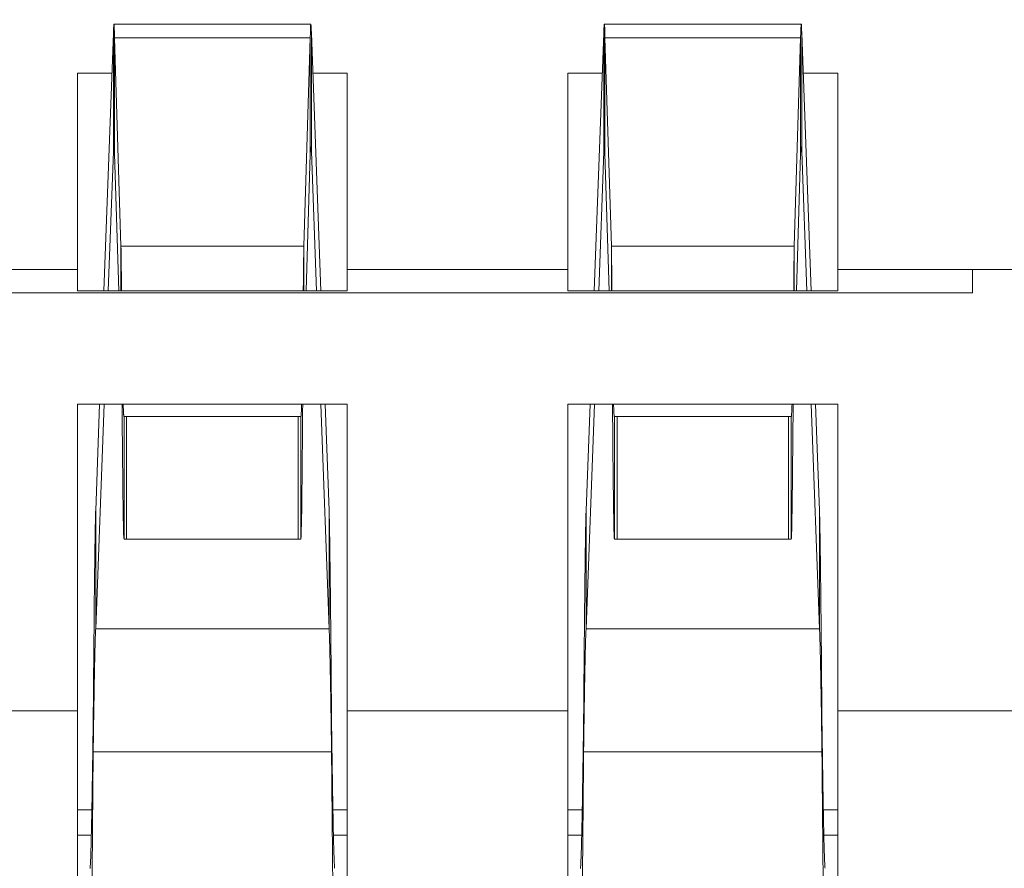
# Model space of a CAD drawing. Units: millimetres. Extents: x 0 to 483, y 0 to 148.
# Drawn here: x 163 to 165, y 4 to 6 of the extents above; entities that cross this region are included whole.
import ezdxf

# ---------------------------------------------------------------- set-up
doc = ezdxf.new("R2010")
doc.units = ezdxf.units.MM
doc.layers.add('Visible (ISO)', color=7, linetype='Continuous', lineweight=15)
doc.layers.add('Visible Narrow (ISO)', color=7, linetype='Continuous', lineweight=9)

msp = doc.modelspace()

# ---------------------------------------------------------------- linework, layer by layer
at = {"layer": 'Visible (ISO)'}
for p, q in [((162.7243, 5.7602), (163.1258, 5.7602)), ((163.7243, 5.7602), (164.1258, 5.7602)), ((162.7233, 5.7415), (162.7037, 5.2167)), ((162.7386, 5.3078), (162.7256, 5.7321)), ((163.1245, 5.7321), (163.1116, 5.3078)), ((163.1463, 5.2167), (163.1268, 5.7415)), ((163.7233, 5.7415), (163.7037, 5.2167)), ((163.7386, 5.3078), (163.7256, 5.7321)), ((164.1245, 5.7321), (164.1116, 5.3078)), ((164.1463, 5.2167), (164.1268, 5.7415)), ((162.6501, 5.2602), (162.6501, 5.6602)), ((162.7202, 5.6602), (162.6501, 5.6602)), ((163.2001, 5.6602), (163.1298, 5.6602)), ((163.2001, 5.2602), (163.2001, 5.6602)), ((163.6501, 5.2602), (163.6501, 5.6602)), ((163.7202, 5.6602), (163.6501, 5.6602)), ((164.2001, 5.6602), (164.1298, 5.6602)), ((164.2001, 5.2602), (164.2001, 5.6602)), ((162.7233, 5.5008), (162.7127, 5.2167)), ((162.7341, 5.2167), (162.7256, 5.4961)), ((163.1245, 5.4961), (163.116, 5.2167)), ((163.1374, 5.2167), (163.1268, 5.5008)), ((163.7233, 5.5008), (163.7127, 5.2167)), ((163.7341, 5.2167), (163.7256, 5.4961)), ((164.1245, 5.4961), (164.116, 5.2167)), ((164.1374, 5.2167), (164.1268, 5.5008)), ((162.6501, 5.2602), (162.2001, 5.2602)), ((162.6501, 5.2602), (162.6501, 5.2167)), ((163.2001, 5.2602), (163.2001, 5.2167)), ((163.6501, 5.2602), (163.2001, 5.2602)), ((163.6501, 5.2602), (163.6501, 5.2167)), ((164.2001, 5.2602), (164.2001, 5.2167)), ((164.4751, 5.2602), (164.2001, 5.2602)), ((164.4751, 5.2602), (164.9751, 5.2602)), ((164.4751, 5.2126), (164.4751, 5.2602)), ((164.4751, 5.2126), (143.3251, 5.2126)), ((163.2001, 5.2167), (162.6501, 5.2167)), ((164.2001, 5.2167), (163.6501, 5.2167)), ((162.6501, 4.3602), (162.6501, 4.9852)), ((163.2001, 4.9852), (162.6501, 4.9852)), ((162.6951, 4.9852), (162.687, 4.7685)), ((162.704, 4.9852), (162.687, 4.5278)), ((163.163, 4.5278), (163.146, 4.9852)), ((163.163, 4.7685), (163.155, 4.9852)), ((163.2001, 4.3602), (163.2001, 4.9852)), ((163.6501, 4.3602), (163.6501, 4.9852)), ((164.2001, 4.9852), (163.6501, 4.9852)), ((163.6951, 4.9852), (163.687, 4.7685)), ((163.704, 4.9852), (163.687, 4.5278)), ((164.163, 4.5278), (164.146, 4.9852)), ((164.163, 4.7685), (164.155, 4.9852)), ((164.2001, 4.3602), (164.2001, 4.9852)), ((162.7501, 4.9602), (162.7448, 4.9602)), ((163.1054, 4.9602), (163.1001, 4.9602)), ((163.7501, 4.9602), (163.7448, 4.9602)), ((164.1054, 4.9602), (164.1001, 4.9602)), ((162.7501, 4.7102), (162.7448, 4.7102)), ((163.1054, 4.7102), (163.1001, 4.7102)), ((163.7501, 4.7102), (163.7448, 4.7102)), ((164.1054, 4.7102), (164.1001, 4.7102)), ((162.6501, 4.3602), (162.2001, 4.3602)), ((162.6501, 3.7852), (162.6501, 4.3602)), ((163.6501, 4.3602), (163.2001, 4.3602)), ((163.2001, 3.7852), (163.2001, 4.3602)), ((163.6501, 3.7852), (163.6501, 4.3602)), ((165.8751, 4.3602), (164.2001, 4.3602)), ((164.2001, 3.7852), (164.2001, 4.3602)), ((162.6792, 4.1588), (162.6501, 4.1588)), ((163.2001, 4.1588), (163.1708, 4.1588)), ((163.6792, 4.1588), (163.6501, 4.1588)), ((164.2001, 4.1588), (164.1708, 4.1588)), ((162.6781, 4.1067), (162.6501, 4.1067)), ((163.2001, 4.1067), (163.1718, 4.1067)), ((163.6781, 4.1067), (163.6501, 4.1067)), ((164.2001, 4.1067), (164.1718, 4.1067))]:
    msp.add_line(p, q, dxfattribs=at)
for centre, major_axis, ratio, start_param, end_param in [((162.7244, 5.2601), (-0.0001, 0.5), 0.00769, 5.94666, 6.557507), ((163.1257, 5.2601), (0.0001, 0.5), 0.007675, 6.008863, 6.619711), ((163.7244, 5.2601), (-0.0001, 0.5), 0.00769, 5.94666, 6.557507), ((164.1257, 5.2601), (0.0001, 0.5), 0.007675, 6.008863, 6.619711), ((162.9251, 4.9602), (0.175, 0), 0.00001, 3.14845, 6.269864), ((163.9251, 4.9602), (0.175, 0), 0.00001, 3.14845, 6.269864), ((162.9251, 4.7102), (0.175, 0), 0.00001, 3.14845, 6.269864), ((163.9251, 4.7102), (0.175, 0), 0.00001, 3.14845, 6.269864)]:
    msp.add_ellipse(centre, major_axis=major_axis, ratio=ratio, start_param=start_param, end_param=end_param, dxfattribs=at)
for points, knots in [([(162.7233, 5.5008), (162.7236, 5.5077), (162.724, 5.5108), (162.7248, 5.5092), (162.7252, 5.5046), (162.7256, 5.4961)], [-0.01530301, -0.01530301, -0.01530301, -0.01530301, -0.0076515, -0.0076515, 0, 0, 0, 0]), ([(163.1245, 5.4961), (163.1249, 5.5046), (163.1253, 5.5092), (163.126, 5.5108), (163.1264, 5.5077), (163.1268, 5.5008)], [-0.015303, -0.015303, -0.015303, -0.015303, -0.0076515, -0.0076515, 0, 0, 0, 0]), ([(163.7233, 5.5008), (163.7236, 5.5077), (163.724, 5.5108), (163.7248, 5.5092), (163.7252, 5.5046), (163.7256, 5.4961)], [-0.01530301, -0.01530301, -0.01530301, -0.01530301, -0.0076515, -0.0076515, 0, 0, 0, 0]), ([(164.1245, 5.4961), (164.1249, 5.5046), (164.1253, 5.5092), (164.126, 5.5108), (164.1264, 5.5077), (164.1268, 5.5008)], [-0.015303, -0.015303, -0.015303, -0.015303, -0.0076515, -0.0076515, 0, 0, 0, 0]), ([(162.7386, 5.3078), (162.7386, 5.3062), (162.7386, 5.3044), (162.7387, 5.3025), (162.7387, 5.3007), (162.7387, 5.2987), (162.7388, 5.2967), (162.7388, 5.2946), (162.7388, 5.2925), (162.7389, 5.2903), (162.7389, 5.288), (162.7389, 5.2857), (162.739, 5.2833), (162.739, 5.2809), (162.739, 5.2785), (162.7391, 5.2759), (162.7391, 5.2733), (162.7392, 5.2707), (162.7392, 5.2679), (162.7392, 5.2652), (162.7393, 5.2624), (162.7393, 5.2595), (162.7393, 5.2566), (162.7394, 5.2536), (162.7394, 5.2506), (162.7394, 5.2475), (162.7395, 5.2444), (162.7395, 5.2412), (162.7395, 5.238), (162.7396, 5.2347), (162.7396, 5.2313), (162.7396, 5.228), (162.7397, 5.2245), (162.7397, 5.221), (162.7397, 5.2196), (162.7397, 5.2181), (162.7398, 5.2167)], [0, 0, 0, 0, 0.0454545, 0.0454545, 0.0454545, 0.0909091, 0.0909091, 0.0909091, 0.1363636, 0.1363636, 0.1363636, 0.1818182, 0.1818182, 0.1818182, 0.2272727, 0.2272727, 0.2272727, 0.2727273, 0.2727273, 0.2727273, 0.3181818, 0.3181818, 0.3181818, 0.3636364, 0.3636364, 0.3636364, 0.4090909, 0.4090909, 0.4090909, 0.4545455, 0.4545455, 0.4545455, 0.5, 0.5, 0.5, 0.5185573, 0.5185573, 0.5185573, 0.5185573]), ([(163.1103, 5.2167), (163.1104, 5.2181), (163.1104, 5.2196), (163.1104, 5.221), (163.1104, 5.2245), (163.1105, 5.228), (163.1105, 5.2313), (163.1105, 5.2347), (163.1106, 5.238), (163.1106, 5.2412), (163.1106, 5.2444), (163.1107, 5.2475), (163.1107, 5.2506), (163.1107, 5.2536), (163.1108, 5.2566), (163.1108, 5.2595), (163.1108, 5.2624), (163.1109, 5.2652), (163.1109, 5.2679), (163.111, 5.2707), (163.111, 5.2733), (163.111, 5.2759), (163.1111, 5.2785), (163.1111, 5.2809), (163.1111, 5.2833), (163.1112, 5.2857), (163.1112, 5.288), (163.1112, 5.2903), (163.1113, 5.2925), (163.1113, 5.2946), (163.1113, 5.2967), (163.1114, 5.2987), (163.1114, 5.3007), (163.1114, 5.3025), (163.1115, 5.3044), (163.1115, 5.3062), (163.1116, 5.3078)], [0.4814427, 0.4814427, 0.4814427, 0.4814427, 0.5, 0.5, 0.5, 0.5454545, 0.5454545, 0.5454545, 0.5909091, 0.5909091, 0.5909091, 0.6363636, 0.6363636, 0.6363636, 0.6818182, 0.6818182, 0.6818182, 0.7272727, 0.7272727, 0.7272727, 0.7727273, 0.7727273, 0.7727273, 0.8181818, 0.8181818, 0.8181818, 0.8636364, 0.8636364, 0.8636364, 0.9090909, 0.9090909, 0.9090909, 0.9545455, 0.9545455, 0.9545455, 1, 1, 1, 1]), ([(163.7386, 5.3078), (163.7386, 5.3062), (163.7386, 5.3044), (163.7387, 5.3025), (163.7387, 5.3007), (163.7387, 5.2987), (163.7388, 5.2967), (163.7388, 5.2946), (163.7388, 5.2925), (163.7389, 5.2903), (163.7389, 5.288), (163.7389, 5.2857), (163.739, 5.2833), (163.739, 5.2809), (163.739, 5.2785), (163.7391, 5.2759), (163.7391, 5.2733), (163.7392, 5.2707), (163.7392, 5.2679), (163.7392, 5.2652), (163.7393, 5.2624), (163.7393, 5.2595), (163.7393, 5.2566), (163.7394, 5.2536), (163.7394, 5.2506), (163.7394, 5.2475), (163.7395, 5.2444), (163.7395, 5.2412), (163.7395, 5.238), (163.7396, 5.2347), (163.7396, 5.2313), (163.7396, 5.228), (163.7397, 5.2245), (163.7397, 5.221), (163.7397, 5.2196), (163.7397, 5.2181), (163.7398, 5.2167)], [0, 0, 0, 0, 0.0454545, 0.0454545, 0.0454545, 0.0909091, 0.0909091, 0.0909091, 0.1363636, 0.1363636, 0.1363636, 0.1818182, 0.1818182, 0.1818182, 0.2272727, 0.2272727, 0.2272727, 0.2727273, 0.2727273, 0.2727273, 0.3181818, 0.3181818, 0.3181818, 0.3636364, 0.3636364, 0.3636364, 0.4090909, 0.4090909, 0.4090909, 0.4545455, 0.4545455, 0.4545455, 0.5, 0.5, 0.5, 0.5185573, 0.5185573, 0.5185573, 0.5185573]), ([(164.1103, 5.2167), (164.1104, 5.2181), (164.1104, 5.2196), (164.1104, 5.221), (164.1104, 5.2245), (164.1105, 5.228), (164.1105, 5.2313), (164.1105, 5.2347), (164.1106, 5.238), (164.1106, 5.2412), (164.1106, 5.2444), (164.1107, 5.2475), (164.1107, 5.2506), (164.1107, 5.2536), (164.1108, 5.2566), (164.1108, 5.2595), (164.1108, 5.2624), (164.1109, 5.2652), (164.1109, 5.2679), (164.111, 5.2707), (164.111, 5.2733), (164.111, 5.2759), (164.1111, 5.2785), (164.1111, 5.2809), (164.1111, 5.2833), (164.1112, 5.2857), (164.1112, 5.288), (164.1112, 5.2903), (164.1113, 5.2925), (164.1113, 5.2946), (164.1113, 5.2967), (164.1114, 5.2987), (164.1114, 5.3007), (164.1114, 5.3025), (164.1115, 5.3044), (164.1115, 5.3062), (164.1116, 5.3078)], [0.4814427, 0.4814427, 0.4814427, 0.4814427, 0.5, 0.5, 0.5, 0.5454545, 0.5454545, 0.5454545, 0.5909091, 0.5909091, 0.5909091, 0.6363636, 0.6363636, 0.6363636, 0.6818182, 0.6818182, 0.6818182, 0.7272727, 0.7272727, 0.7272727, 0.7727273, 0.7727273, 0.7727273, 0.8181818, 0.8181818, 0.8181818, 0.8636364, 0.8636364, 0.8636364, 0.9090909, 0.9090909, 0.9090909, 0.9545455, 0.9545455, 0.9545455, 1, 1, 1, 1]), ([(162.7409, 4.9852), (162.7415, 4.9046), (162.7422, 4.8345), (162.7435, 4.7369), (162.7441, 4.7102), (162.7448, 4.7102)], [0.005287, 0.005287, 0.005287, 0.005287, 0.5, 0.5, 1, 1, 1, 1]), ([(162.7431, 4.9852), (162.7431, 4.9844), (162.7431, 4.9836), (162.7432, 4.9829), (162.7432, 4.9812), (162.7433, 4.9797), (162.7433, 4.9782), (162.7434, 4.9767), (162.7435, 4.9753), (162.7435, 4.974), (162.7436, 4.9727), (162.7436, 4.9715), (162.7437, 4.9703), (162.7438, 4.9692), (162.7438, 4.9682), (162.7439, 4.9673), (162.7439, 4.9663), (162.744, 4.9655), (162.744, 4.9647), (162.7441, 4.964), (162.7442, 4.9633), (162.7442, 4.9627), (162.7443, 4.9622), (162.7443, 4.9617), (162.7444, 4.9613), (162.7445, 4.9609), (162.7445, 4.9606), (162.7446, 4.9604), (162.7446, 4.9603), (162.7447, 4.9602), (162.7448, 4.9602)], [0.5705906, 0.5705906, 0.5705906, 0.5705906, 0.5909091, 0.5909091, 0.5909091, 0.6363636, 0.6363636, 0.6363636, 0.6818182, 0.6818182, 0.6818182, 0.7272727, 0.7272727, 0.7272727, 0.7727273, 0.7727273, 0.7727273, 0.8181818, 0.8181818, 0.8181818, 0.8636364, 0.8636364, 0.8636364, 0.9090909, 0.9090909, 0.9090909, 0.9545455, 0.9545455, 0.9545455, 1, 1, 1, 1]), ([(163.1054, 4.9602), (163.1054, 4.9602), (163.1055, 4.9603), (163.1055, 4.9604), (163.1056, 4.9606), (163.1057, 4.9609), (163.1057, 4.9613), (163.1058, 4.9617), (163.1058, 4.9622), (163.1059, 4.9627), (163.1059, 4.9633), (163.106, 4.964), (163.1061, 4.9647), (163.1061, 4.9655), (163.1062, 4.9663), (163.1062, 4.9673), (163.1063, 4.9682), (163.1064, 4.9692), (163.1064, 4.9703), (163.1065, 4.9715), (163.1065, 4.9727), (163.1066, 4.974), (163.1067, 4.9753), (163.1067, 4.9767), (163.1068, 4.9782), (163.1068, 4.9797), (163.1069, 4.9812), (163.1069, 4.9829), (163.107, 4.9836), (163.107, 4.9844), (163.107, 4.9852)], [0, 0, 0, 0, 0.0454545, 0.0454545, 0.0454545, 0.0909091, 0.0909091, 0.0909091, 0.1363636, 0.1363636, 0.1363636, 0.1818182, 0.1818182, 0.1818182, 0.2272727, 0.2272727, 0.2272727, 0.2727273, 0.2727273, 0.2727273, 0.3181818, 0.3181818, 0.3181818, 0.3636364, 0.3636364, 0.3636364, 0.4090909, 0.4090909, 0.4090909, 0.4294094, 0.4294094, 0.4294094, 0.4294094]), ([(163.1054, 4.7102), (163.106, 4.7102), (163.1067, 4.7369), (163.1079, 4.8345), (163.1086, 4.9046), (163.1092, 4.9852)], [0, 0, 0, 0, 0.5, 0.5, 0.994713, 0.994713, 0.994713, 0.994713]), ([(163.7409, 4.9852), (163.7415, 4.9046), (163.7422, 4.8345), (163.7435, 4.7369), (163.7441, 4.7102), (163.7448, 4.7102)], [0.005287, 0.005287, 0.005287, 0.005287, 0.5, 0.5, 1, 1, 1, 1]), ([(163.7431, 4.9852), (163.7431, 4.9844), (163.7431, 4.9836), (163.7432, 4.9829), (163.7432, 4.9812), (163.7433, 4.9797), (163.7433, 4.9782), (163.7434, 4.9767), (163.7435, 4.9753), (163.7435, 4.974), (163.7436, 4.9727), (163.7436, 4.9715), (163.7437, 4.9703), (163.7438, 4.9692), (163.7438, 4.9682), (163.7439, 4.9673), (163.7439, 4.9663), (163.744, 4.9655), (163.744, 4.9647), (163.7441, 4.964), (163.7442, 4.9633), (163.7442, 4.9627), (163.7443, 4.9622), (163.7443, 4.9617), (163.7444, 4.9613), (163.7445, 4.9609), (163.7445, 4.9606), (163.7446, 4.9604), (163.7446, 4.9603), (163.7447, 4.9602), (163.7448, 4.9602)], [0.5705906, 0.5705906, 0.5705906, 0.5705906, 0.5909091, 0.5909091, 0.5909091, 0.6363636, 0.6363636, 0.6363636, 0.6818182, 0.6818182, 0.6818182, 0.7272727, 0.7272727, 0.7272727, 0.7727273, 0.7727273, 0.7727273, 0.8181818, 0.8181818, 0.8181818, 0.8636364, 0.8636364, 0.8636364, 0.9090909, 0.9090909, 0.9090909, 0.9545455, 0.9545455, 0.9545455, 1, 1, 1, 1]), ([(164.1054, 4.9602), (164.1054, 4.9602), (164.1055, 4.9603), (164.1055, 4.9604), (164.1056, 4.9606), (164.1057, 4.9609), (164.1057, 4.9613), (164.1058, 4.9617), (164.1058, 4.9622), (164.1059, 4.9627), (164.1059, 4.9633), (164.106, 4.964), (164.1061, 4.9647), (164.1061, 4.9655), (164.1062, 4.9663), (164.1062, 4.9673), (164.1063, 4.9682), (164.1064, 4.9692), (164.1064, 4.9703), (164.1065, 4.9715), (164.1065, 4.9727), (164.1066, 4.974), (164.1067, 4.9753), (164.1067, 4.9767), (164.1068, 4.9782), (164.1068, 4.9797), (164.1069, 4.9812), (164.1069, 4.9829), (164.107, 4.9836), (164.107, 4.9844), (164.107, 4.9852)], [0, 0, 0, 0, 0.0454545, 0.0454545, 0.0454545, 0.0909091, 0.0909091, 0.0909091, 0.1363636, 0.1363636, 0.1363636, 0.1818182, 0.1818182, 0.1818182, 0.2272727, 0.2272727, 0.2272727, 0.2727273, 0.2727273, 0.2727273, 0.3181818, 0.3181818, 0.3181818, 0.3636364, 0.3636364, 0.3636364, 0.4090909, 0.4090909, 0.4090909, 0.4294094, 0.4294094, 0.4294094, 0.4294094]), ([(164.1054, 4.7102), (164.106, 4.7102), (164.1067, 4.7369), (164.1079, 4.8345), (164.1086, 4.9046), (164.1092, 4.9852)], [0, 0, 0, 0, 0.5, 0.5, 0.994713, 0.994713, 0.994713, 0.994713]), ([(162.6819, 4.3375), (162.682, 4.3467), (162.6821, 4.3559), (162.6822, 4.365), (162.6823, 4.3742), (162.6823, 4.3832), (162.6824, 4.3922), (162.6825, 4.4012), (162.6826, 4.4101), (162.6826, 4.419), (162.6827, 4.4278), (162.6828, 4.4365), (162.6829, 4.4452), (162.6829, 4.4538), (162.683, 4.4624), (162.6831, 4.4708), (162.6832, 4.4792), (162.6832, 4.4876), (162.6833, 4.4958), (162.6834, 4.504), (162.6835, 4.5121), (162.6836, 4.5201), (162.6836, 4.5281), (162.6837, 4.5359), (162.6838, 4.5437), (162.6839, 4.5514), (162.6839, 4.559), (162.684, 4.5664), (162.6841, 4.5738), (162.6842, 4.5811), (162.6842, 4.5883), (162.6844, 4.6026), (162.6845, 4.6163), (162.6847, 4.6293), (162.6848, 4.6358), (162.6848, 4.6422), (162.6849, 4.6483), (162.685, 4.6545), (162.6851, 4.6605), (162.6852, 4.6663), (162.6852, 4.6722), (162.6853, 4.6778), (162.6854, 4.6833), (162.6855, 4.6887), (162.6855, 4.694), (162.6856, 4.6991), (162.6857, 4.7041), (162.6858, 4.709), (162.6858, 4.7137), (162.6859, 4.7184), (162.686, 4.7229), (162.6861, 4.7271), (162.6861, 4.7314), (162.6862, 4.7355), (162.6863, 4.7394), (162.6864, 4.7432), (162.6864, 4.7469), (162.6865, 4.7504), (162.6866, 4.7538), (162.6867, 4.757), (162.6868, 4.7601), (162.6868, 4.7631), (162.6869, 4.7659), (162.687, 4.7685)], [0, 0, 0, 0, 0.045455, 0.045455, 0.045455, 0.090909, 0.090909, 0.090909, 0.136364, 0.136364, 0.136364, 0.181818, 0.181818, 0.181818, 0.227273, 0.227273, 0.227273, 0.272727, 0.272727, 0.272727, 0.318182, 0.318182, 0.318182, 0.363636, 0.363636, 0.363636, 0.409091, 0.409091, 0.409091, 0.454545, 0.454545, 0.454545, 0.545455, 0.545455, 0.545455, 0.590909, 0.590909, 0.590909, 0.636364, 0.636364, 0.636364, 0.681818, 0.681818, 0.681818, 0.727273, 0.727273, 0.727273, 0.772727, 0.772727, 0.772727, 0.818182, 0.818182, 0.818182, 0.863636, 0.863636, 0.863636, 0.909091, 0.909091, 0.909091, 0.954545, 0.954545, 0.954545, 1, 1, 1, 1]), ([(163.163, 4.7685), (163.1631, 4.7659), (163.1632, 4.7631), (163.1632, 4.7601), (163.1633, 4.757), (163.1634, 4.7538), (163.1635, 4.7504), (163.1636, 4.7469), (163.1636, 4.7432), (163.1637, 4.7394), (163.1638, 4.7355), (163.1639, 4.7314), (163.1639, 4.7271), (163.164, 4.7229), (163.1641, 4.7184), (163.1642, 4.7137), (163.1642, 4.709), (163.1643, 4.7041), (163.1644, 4.6991), (163.1645, 4.694), (163.1645, 4.6887), (163.1646, 4.6833), (163.1647, 4.6778), (163.1648, 4.6722), (163.1648, 4.6663), (163.1649, 4.6605), (163.165, 4.6545), (163.1651, 4.6483), (163.1652, 4.6422), (163.1652, 4.6358), (163.1653, 4.6293), (163.1655, 4.6163), (163.1656, 4.6026), (163.1658, 4.5883), (163.1658, 4.5811), (163.1659, 4.5738), (163.166, 4.5664), (163.1661, 4.559), (163.1661, 4.5514), (163.1662, 4.5437), (163.1663, 4.5359), (163.1664, 4.5281), (163.1664, 4.5201), (163.1665, 4.5121), (163.1666, 4.504), (163.1667, 4.4958), (163.1668, 4.4876), (163.1668, 4.4792), (163.1669, 4.4708), (163.167, 4.4624), (163.1671, 4.4538), (163.1671, 4.4452), (163.1672, 4.4365), (163.1673, 4.4278), (163.1674, 4.419), (163.1674, 4.4101), (163.1675, 4.4012), (163.1676, 4.3922), (163.1677, 4.3832), (163.1677, 4.3742), (163.1678, 4.365), (163.1679, 4.3559), (163.168, 4.3467), (163.168, 4.3375)], [0, 0, 0, 0, 0.045455, 0.045455, 0.045455, 0.090909, 0.090909, 0.090909, 0.136364, 0.136364, 0.136364, 0.181818, 0.181818, 0.181818, 0.227273, 0.227273, 0.227273, 0.272727, 0.272727, 0.272727, 0.318182, 0.318182, 0.318182, 0.363636, 0.363636, 0.363636, 0.409091, 0.409091, 0.409091, 0.454545, 0.454545, 0.454545, 0.545455, 0.545455, 0.545455, 0.590909, 0.590909, 0.590909, 0.636364, 0.636364, 0.636364, 0.681818, 0.681818, 0.681818, 0.727273, 0.727273, 0.727273, 0.772727, 0.772727, 0.772727, 0.818182, 0.818182, 0.818182, 0.863636, 0.863636, 0.863636, 0.909091, 0.909091, 0.909091, 0.954545, 0.954545, 0.954545, 1, 1, 1, 1]), ([(163.6819, 4.3375), (163.682, 4.3467), (163.6821, 4.3559), (163.6822, 4.365), (163.6823, 4.3742), (163.6823, 4.3832), (163.6824, 4.3922), (163.6825, 4.4012), (163.6826, 4.4101), (163.6826, 4.419), (163.6827, 4.4278), (163.6828, 4.4365), (163.6829, 4.4452), (163.6829, 4.4538), (163.683, 4.4624), (163.6831, 4.4708), (163.6832, 4.4792), (163.6832, 4.4876), (163.6833, 4.4958), (163.6834, 4.504), (163.6835, 4.5121), (163.6836, 4.5201), (163.6836, 4.5281), (163.6837, 4.5359), (163.6838, 4.5437), (163.6839, 4.5514), (163.6839, 4.559), (163.684, 4.5664), (163.6841, 4.5738), (163.6842, 4.5811), (163.6842, 4.5883), (163.6844, 4.6026), (163.6845, 4.6163), (163.6847, 4.6293), (163.6848, 4.6358), (163.6848, 4.6422), (163.6849, 4.6483), (163.685, 4.6545), (163.6851, 4.6605), (163.6852, 4.6663), (163.6852, 4.6722), (163.6853, 4.6778), (163.6854, 4.6833), (163.6855, 4.6887), (163.6855, 4.694), (163.6856, 4.6991), (163.6857, 4.7041), (163.6858, 4.709), (163.6858, 4.7137), (163.6859, 4.7184), (163.686, 4.7229), (163.6861, 4.7271), (163.6861, 4.7314), (163.6862, 4.7355), (163.6863, 4.7394), (163.6864, 4.7432), (163.6864, 4.7469), (163.6865, 4.7504), (163.6866, 4.7538), (163.6867, 4.757), (163.6868, 4.7601), (163.6868, 4.7631), (163.6869, 4.7659), (163.687, 4.7685)], [0, 0, 0, 0, 0.045455, 0.045455, 0.045455, 0.090909, 0.090909, 0.090909, 0.136364, 0.136364, 0.136364, 0.181818, 0.181818, 0.181818, 0.227273, 0.227273, 0.227273, 0.272727, 0.272727, 0.272727, 0.318182, 0.318182, 0.318182, 0.363636, 0.363636, 0.363636, 0.409091, 0.409091, 0.409091, 0.454545, 0.454545, 0.454545, 0.545455, 0.545455, 0.545455, 0.590909, 0.590909, 0.590909, 0.636364, 0.636364, 0.636364, 0.681818, 0.681818, 0.681818, 0.727273, 0.727273, 0.727273, 0.772727, 0.772727, 0.772727, 0.818182, 0.818182, 0.818182, 0.863636, 0.863636, 0.863636, 0.909091, 0.909091, 0.909091, 0.954545, 0.954545, 0.954545, 1, 1, 1, 1]), ([(164.163, 4.7685), (164.1631, 4.7659), (164.1632, 4.7631), (164.1632, 4.7601), (164.1633, 4.757), (164.1634, 4.7538), (164.1635, 4.7504), (164.1636, 4.7469), (164.1636, 4.7432), (164.1637, 4.7394), (164.1638, 4.7355), (164.1639, 4.7314), (164.1639, 4.7271), (164.164, 4.7229), (164.1641, 4.7184), (164.1642, 4.7137), (164.1642, 4.709), (164.1643, 4.7041), (164.1644, 4.6991), (164.1645, 4.694), (164.1645, 4.6887), (164.1646, 4.6833), (164.1647, 4.6778), (164.1648, 4.6722), (164.1648, 4.6663), (164.1649, 4.6605), (164.165, 4.6545), (164.1651, 4.6483), (164.1652, 4.6422), (164.1652, 4.6358), (164.1653, 4.6293), (164.1655, 4.6163), (164.1656, 4.6026), (164.1658, 4.5883), (164.1658, 4.5811), (164.1659, 4.5738), (164.166, 4.5664), (164.1661, 4.559), (164.1661, 4.5514), (164.1662, 4.5437), (164.1663, 4.5359), (164.1664, 4.5281), (164.1664, 4.5201), (164.1665, 4.5121), (164.1666, 4.504), (164.1667, 4.4958), (164.1668, 4.4876), (164.1668, 4.4792), (164.1669, 4.4708), (164.167, 4.4624), (164.1671, 4.4538), (164.1671, 4.4452), (164.1672, 4.4365), (164.1673, 4.4278), (164.1674, 4.419), (164.1674, 4.4101), (164.1675, 4.4012), (164.1676, 4.3922), (164.1677, 4.3832), (164.1677, 4.3742), (164.1678, 4.365), (164.1679, 4.3559), (164.168, 4.3467), (164.168, 4.3375)], [0, 0, 0, 0, 0.045455, 0.045455, 0.045455, 0.090909, 0.090909, 0.090909, 0.136364, 0.136364, 0.136364, 0.181818, 0.181818, 0.181818, 0.227273, 0.227273, 0.227273, 0.272727, 0.272727, 0.272727, 0.318182, 0.318182, 0.318182, 0.363636, 0.363636, 0.363636, 0.409091, 0.409091, 0.409091, 0.454545, 0.454545, 0.454545, 0.545455, 0.545455, 0.545455, 0.590909, 0.590909, 0.590909, 0.636364, 0.636364, 0.636364, 0.681818, 0.681818, 0.681818, 0.727273, 0.727273, 0.727273, 0.772727, 0.772727, 0.772727, 0.818182, 0.818182, 0.818182, 0.863636, 0.863636, 0.863636, 0.909091, 0.909091, 0.909091, 0.954545, 0.954545, 0.954545, 1, 1, 1, 1]), ([(162.6819, 4.2764), (162.682, 4.2818), (162.6821, 4.2872), (162.6822, 4.2925), (162.6823, 4.2978), (162.6823, 4.3031), (162.6824, 4.3084), (162.6825, 4.3136), (162.6826, 4.3188), (162.6826, 4.3239), (162.6827, 4.3291), (162.6828, 4.3342), (162.6829, 4.3392), (162.6829, 4.3443), (162.683, 4.3493), (162.6831, 4.3542), (162.6832, 4.3591), (162.6832, 4.364), (162.6833, 4.3688), (162.6834, 4.3736), (162.6835, 4.3783), (162.6836, 4.3829), (162.6836, 4.3876), (162.6837, 4.3922), (162.6838, 4.3967), (162.6839, 4.4012), (162.6839, 4.4056), (162.684, 4.4099), (162.6841, 4.4143), (162.6842, 4.4185), (162.6842, 4.4227), (162.6843, 4.4269), (162.6844, 4.431), (162.6845, 4.435), (162.6845, 4.4389), (162.6846, 4.4428), (162.6847, 4.4466), (162.6848, 4.4504), (162.6848, 4.4541), (162.6849, 4.4577), (162.685, 4.4613), (162.6851, 4.4648), (162.6852, 4.4682), (162.6852, 4.4716), (162.6853, 4.4749), (162.6854, 4.4781), (162.6855, 4.4813), (162.6855, 4.4844), (162.6856, 4.4873), (162.6857, 4.4903), (162.6858, 4.4931), (162.6858, 4.4959), (162.6859, 4.4986), (162.686, 4.5012), (162.6861, 4.5037), (162.6861, 4.5062), (162.6862, 4.5086), (162.6863, 4.5108), (162.6864, 4.5131), (162.6864, 4.5152), (162.6865, 4.5172), (162.6866, 4.5193), (162.6867, 4.5211), (162.6868, 4.5229), (162.6868, 4.5247), (162.6869, 4.5263), (162.687, 4.5278)], [0, 0, 0, 0, 0.045455, 0.045455, 0.045455, 0.090909, 0.090909, 0.090909, 0.136364, 0.136364, 0.136364, 0.181818, 0.181818, 0.181818, 0.227273, 0.227273, 0.227273, 0.272727, 0.272727, 0.272727, 0.318182, 0.318182, 0.318182, 0.363636, 0.363636, 0.363636, 0.409091, 0.409091, 0.409091, 0.454545, 0.454545, 0.454545, 0.5, 0.5, 0.5, 0.545455, 0.545455, 0.545455, 0.590909, 0.590909, 0.590909, 0.636364, 0.636364, 0.636364, 0.681818, 0.681818, 0.681818, 0.727273, 0.727273, 0.727273, 0.772727, 0.772727, 0.772727, 0.818182, 0.818182, 0.818182, 0.863636, 0.863636, 0.863636, 0.909091, 0.909091, 0.909091, 0.954545, 0.954545, 0.954545, 1, 1, 1, 1]), ([(163.163, 4.5278), (163.1631, 4.5263), (163.1632, 4.5247), (163.1632, 4.5229), (163.1633, 4.5211), (163.1634, 4.5193), (163.1635, 4.5172), (163.1636, 4.5152), (163.1636, 4.5131), (163.1637, 4.5108), (163.1638, 4.5086), (163.1639, 4.5062), (163.1639, 4.5037), (163.164, 4.5012), (163.1641, 4.4986), (163.1642, 4.4959), (163.1642, 4.4931), (163.1643, 4.4903), (163.1644, 4.4873), (163.1645, 4.4844), (163.1645, 4.4813), (163.1646, 4.4781), (163.1647, 4.4749), (163.1648, 4.4716), (163.1648, 4.4682), (163.1649, 4.4648), (163.165, 4.4613), (163.1651, 4.4577), (163.1652, 4.4541), (163.1652, 4.4504), (163.1653, 4.4466), (163.1654, 4.4428), (163.1655, 4.4389), (163.1655, 4.435), (163.1656, 4.431), (163.1657, 4.4269), (163.1658, 4.4227), (163.1658, 4.4185), (163.1659, 4.4143), (163.166, 4.4099), (163.1661, 4.4056), (163.1661, 4.4012), (163.1662, 4.3967), (163.1663, 4.3922), (163.1664, 4.3876), (163.1664, 4.3829), (163.1665, 4.3783), (163.1666, 4.3736), (163.1667, 4.3688), (163.1668, 4.364), (163.1668, 4.3591), (163.1669, 4.3542), (163.167, 4.3493), (163.1671, 4.3443), (163.1671, 4.3392), (163.1672, 4.3342), (163.1673, 4.3291), (163.1674, 4.3239), (163.1674, 4.3188), (163.1675, 4.3136), (163.1676, 4.3084), (163.1677, 4.3031), (163.1677, 4.2978), (163.1678, 4.2925), (163.1679, 4.2872), (163.168, 4.2818), (163.168, 4.2764)], [0, 0, 0, 0, 0.045455, 0.045455, 0.045455, 0.090909, 0.090909, 0.090909, 0.136364, 0.136364, 0.136364, 0.181818, 0.181818, 0.181818, 0.227273, 0.227273, 0.227273, 0.272727, 0.272727, 0.272727, 0.318182, 0.318182, 0.318182, 0.363636, 0.363636, 0.363636, 0.409091, 0.409091, 0.409091, 0.454545, 0.454545, 0.454545, 0.5, 0.5, 0.5, 0.545455, 0.545455, 0.545455, 0.590909, 0.590909, 0.590909, 0.636364, 0.636364, 0.636364, 0.681818, 0.681818, 0.681818, 0.727273, 0.727273, 0.727273, 0.772727, 0.772727, 0.772727, 0.818182, 0.818182, 0.818182, 0.863636, 0.863636, 0.863636, 0.909091, 0.909091, 0.909091, 0.954545, 0.954545, 0.954545, 1, 1, 1, 1]), ([(163.6819, 4.2764), (163.682, 4.2818), (163.6821, 4.2872), (163.6822, 4.2925), (163.6823, 4.2978), (163.6823, 4.3031), (163.6824, 4.3084), (163.6825, 4.3136), (163.6826, 4.3188), (163.6826, 4.3239), (163.6827, 4.3291), (163.6828, 4.3342), (163.6829, 4.3392), (163.6829, 4.3443), (163.683, 4.3493), (163.6831, 4.3542), (163.6832, 4.3591), (163.6832, 4.364), (163.6833, 4.3688), (163.6834, 4.3736), (163.6835, 4.3783), (163.6836, 4.3829), (163.6836, 4.3876), (163.6837, 4.3922), (163.6838, 4.3967), (163.6839, 4.4012), (163.6839, 4.4056), (163.684, 4.4099), (163.6841, 4.4143), (163.6842, 4.4185), (163.6842, 4.4227), (163.6843, 4.4269), (163.6844, 4.431), (163.6845, 4.435), (163.6845, 4.4389), (163.6846, 4.4428), (163.6847, 4.4466), (163.6848, 4.4504), (163.6848, 4.4541), (163.6849, 4.4577), (163.685, 4.4613), (163.6851, 4.4648), (163.6852, 4.4682), (163.6852, 4.4716), (163.6853, 4.4749), (163.6854, 4.4781), (163.6855, 4.4813), (163.6855, 4.4844), (163.6856, 4.4873), (163.6857, 4.4903), (163.6858, 4.4931), (163.6858, 4.4959), (163.6859, 4.4986), (163.686, 4.5012), (163.6861, 4.5037), (163.6861, 4.5062), (163.6862, 4.5086), (163.6863, 4.5108), (163.6864, 4.5131), (163.6864, 4.5152), (163.6865, 4.5172), (163.6866, 4.5193), (163.6867, 4.5211), (163.6868, 4.5229), (163.6868, 4.5247), (163.6869, 4.5263), (163.687, 4.5278)], [0, 0, 0, 0, 0.045455, 0.045455, 0.045455, 0.090909, 0.090909, 0.090909, 0.136364, 0.136364, 0.136364, 0.181818, 0.181818, 0.181818, 0.227273, 0.227273, 0.227273, 0.272727, 0.272727, 0.272727, 0.318182, 0.318182, 0.318182, 0.363636, 0.363636, 0.363636, 0.409091, 0.409091, 0.409091, 0.454545, 0.454545, 0.454545, 0.5, 0.5, 0.5, 0.545455, 0.545455, 0.545455, 0.590909, 0.590909, 0.590909, 0.636364, 0.636364, 0.636364, 0.681818, 0.681818, 0.681818, 0.727273, 0.727273, 0.727273, 0.772727, 0.772727, 0.772727, 0.818182, 0.818182, 0.818182, 0.863636, 0.863636, 0.863636, 0.909091, 0.909091, 0.909091, 0.954545, 0.954545, 0.954545, 1, 1, 1, 1]), ([(164.163, 4.5278), (164.1631, 4.5263), (164.1632, 4.5247), (164.1632, 4.5229), (164.1633, 4.5211), (164.1634, 4.5193), (164.1635, 4.5172), (164.1636, 4.5152), (164.1636, 4.5131), (164.1637, 4.5108), (164.1638, 4.5086), (164.1639, 4.5062), (164.1639, 4.5037), (164.164, 4.5012), (164.1641, 4.4986), (164.1642, 4.4959), (164.1642, 4.4931), (164.1643, 4.4903), (164.1644, 4.4873), (164.1645, 4.4844), (164.1645, 4.4813), (164.1646, 4.4781), (164.1647, 4.4749), (164.1648, 4.4716), (164.1648, 4.4682), (164.1649, 4.4648), (164.165, 4.4613), (164.1651, 4.4577), (164.1652, 4.4541), (164.1652, 4.4504), (164.1653, 4.4466), (164.1654, 4.4428), (164.1655, 4.4389), (164.1655, 4.435), (164.1656, 4.431), (164.1657, 4.4269), (164.1658, 4.4227), (164.1658, 4.4185), (164.1659, 4.4143), (164.166, 4.4099), (164.1661, 4.4056), (164.1661, 4.4012), (164.1662, 4.3967), (164.1663, 4.3922), (164.1664, 4.3876), (164.1664, 4.3829), (164.1665, 4.3783), (164.1666, 4.3736), (164.1667, 4.3688), (164.1668, 4.364), (164.1668, 4.3591), (164.1669, 4.3542), (164.167, 4.3493), (164.1671, 4.3443), (164.1671, 4.3392), (164.1672, 4.3342), (164.1673, 4.3291), (164.1674, 4.3239), (164.1674, 4.3188), (164.1675, 4.3136), (164.1676, 4.3084), (164.1677, 4.3031), (164.1677, 4.2978), (164.1678, 4.2925), (164.1679, 4.2872), (164.168, 4.2818), (164.168, 4.2764)], [0, 0, 0, 0, 0.045455, 0.045455, 0.045455, 0.090909, 0.090909, 0.090909, 0.136364, 0.136364, 0.136364, 0.181818, 0.181818, 0.181818, 0.227273, 0.227273, 0.227273, 0.272727, 0.272727, 0.272727, 0.318182, 0.318182, 0.318182, 0.363636, 0.363636, 0.363636, 0.409091, 0.409091, 0.409091, 0.454545, 0.454545, 0.454545, 0.5, 0.5, 0.5, 0.545455, 0.545455, 0.545455, 0.590909, 0.590909, 0.590909, 0.636364, 0.636364, 0.636364, 0.681818, 0.681818, 0.681818, 0.727273, 0.727273, 0.727273, 0.772727, 0.772727, 0.772727, 0.818182, 0.818182, 0.818182, 0.863636, 0.863636, 0.863636, 0.909091, 0.909091, 0.909091, 0.954545, 0.954545, 0.954545, 1, 1, 1, 1]), ([(162.6757, 4.039), (162.6758, 4.04), (162.6759, 4.0412), (162.6759, 4.0425), (162.676, 4.0439), (162.6761, 4.0455), (162.6762, 4.0472), (162.6763, 4.049), (162.6764, 4.0509), (162.6765, 4.053), (162.6766, 4.0552), (162.6767, 4.0575), (162.6768, 4.06), (162.6769, 4.0625), (162.677, 4.0651), (162.6771, 4.068), (162.6772, 4.0708), (162.6773, 4.0739), (162.6774, 4.0771), (162.6775, 4.0803), (162.6776, 4.0836), (162.6777, 4.0872), (162.6778, 4.0907), (162.6779, 4.0944), (162.6779, 4.0983), (162.678, 4.1022), (162.6781, 4.1062), (162.6782, 4.1104), (162.6783, 4.1146), (162.6784, 4.119), (162.6785, 4.1235), (162.6786, 4.128), (162.6787, 4.1326), (162.6788, 4.1374), (162.6789, 4.1422), (162.679, 4.1472), (162.6791, 4.1522), (162.6792, 4.1573), (162.6793, 4.1625), (162.6794, 4.1679), (162.6795, 4.1732), (162.6796, 4.1787), (162.6797, 4.1843), (162.6798, 4.1899), (162.6799, 4.1956), (162.6799, 4.2014), (162.68, 4.2073), (162.6801, 4.2132), (162.6802, 4.2193), (162.6803, 4.2253), (162.6804, 4.2315), (162.6805, 4.2377), (162.6806, 4.244), (162.6807, 4.2503), (162.6808, 4.2568), (162.6809, 4.2632), (162.681, 4.2697), (162.6811, 4.2763), (162.6812, 4.2829), (162.6813, 4.2896), (162.6814, 4.2963), (162.6815, 4.303), (162.6816, 4.3098), (162.6817, 4.3167), (162.6818, 4.3236), (162.6819, 4.3305), (162.6819, 4.3375)], [0, 0, 0, 0, 0.045455, 0.045455, 0.045455, 0.090909, 0.090909, 0.090909, 0.136364, 0.136364, 0.136364, 0.181818, 0.181818, 0.181818, 0.227273, 0.227273, 0.227273, 0.272727, 0.272727, 0.272727, 0.318182, 0.318182, 0.318182, 0.363636, 0.363636, 0.363636, 0.409091, 0.409091, 0.409091, 0.454545, 0.454545, 0.454545, 0.5, 0.5, 0.5, 0.545455, 0.545455, 0.545455, 0.590909, 0.590909, 0.590909, 0.636364, 0.636364, 0.636364, 0.681818, 0.681818, 0.681818, 0.727273, 0.727273, 0.727273, 0.772727, 0.772727, 0.772727, 0.818182, 0.818182, 0.818182, 0.863636, 0.863636, 0.863636, 0.909091, 0.909091, 0.909091, 0.954545, 0.954545, 0.954545, 1, 1, 1, 1]), ([(163.168, 4.3375), (163.1681, 4.3305), (163.1682, 4.3236), (163.1683, 4.3168), (163.1684, 4.31), (163.1685, 4.3032), (163.1686, 4.2965), (163.1687, 4.2898), (163.1688, 4.2831), (163.1689, 4.2766), (163.169, 4.27), (163.1691, 4.2635), (163.1692, 4.2571), (163.1693, 4.2507), (163.1694, 4.2444), (163.1695, 4.2381), (163.1696, 4.2319), (163.1697, 4.2258), (163.1697, 4.2197), (163.1698, 4.2137), (163.1699, 4.2078), (163.17, 4.202), (163.1701, 4.1962), (163.1702, 4.1905), (163.1703, 4.1849), (163.1704, 4.1793), (163.1705, 4.1738), (163.1706, 4.1685), (163.1707, 4.1632), (163.1708, 4.158), (163.1709, 4.1529), (163.171, 4.1478), (163.1711, 4.1429), (163.1712, 4.1381), (163.1713, 4.1333), (163.1714, 4.1287), (163.1715, 4.1242), (163.1715, 4.1197), (163.1716, 4.1153), (163.1717, 4.1111), (163.1718, 4.1069), (163.1719, 4.1029), (163.172, 4.099), (163.1721, 4.0951), (163.1722, 4.0914), (163.1723, 4.0879), (163.1724, 4.0843), (163.1725, 4.0809), (163.1726, 4.0777), (163.1727, 4.0745), (163.1728, 4.0715), (163.1729, 4.0686), (163.173, 4.0657), (163.1731, 4.0631), (163.1732, 4.0606), (163.1733, 4.058), (163.1733, 4.0557), (163.1734, 4.0536), (163.1735, 4.0514), (163.1736, 4.0495), (163.1737, 4.0477), (163.1738, 4.0459), (163.1739, 4.0443), (163.174, 4.0429), (163.1741, 4.0415), (163.1742, 4.0403), (163.1743, 4.0393)], [0, 0, 0, 0, 0.045455, 0.045455, 0.045455, 0.090909, 0.090909, 0.090909, 0.136364, 0.136364, 0.136364, 0.181818, 0.181818, 0.181818, 0.227273, 0.227273, 0.227273, 0.272727, 0.272727, 0.272727, 0.318182, 0.318182, 0.318182, 0.363636, 0.363636, 0.363636, 0.409091, 0.409091, 0.409091, 0.454545, 0.454545, 0.454545, 0.5, 0.5, 0.5, 0.545455, 0.545455, 0.545455, 0.590909, 0.590909, 0.590909, 0.636364, 0.636364, 0.636364, 0.681818, 0.681818, 0.681818, 0.727273, 0.727273, 0.727273, 0.772727, 0.772727, 0.772727, 0.818182, 0.818182, 0.818182, 0.863636, 0.863636, 0.863636, 0.909091, 0.909091, 0.909091, 0.954545, 0.954545, 0.954545, 1, 1, 1, 1]), ([(163.6757, 4.039), (163.6758, 4.04), (163.6759, 4.0412), (163.6759, 4.0425), (163.676, 4.0439), (163.6761, 4.0455), (163.6762, 4.0472), (163.6763, 4.049), (163.6764, 4.0509), (163.6765, 4.053), (163.6766, 4.0552), (163.6767, 4.0575), (163.6768, 4.06), (163.6769, 4.0625), (163.677, 4.0651), (163.6771, 4.068), (163.6772, 4.0708), (163.6773, 4.0739), (163.6774, 4.0771), (163.6775, 4.0803), (163.6776, 4.0836), (163.6777, 4.0872), (163.6778, 4.0907), (163.6779, 4.0944), (163.6779, 4.0983), (163.678, 4.1022), (163.6781, 4.1062), (163.6782, 4.1104), (163.6783, 4.1146), (163.6784, 4.119), (163.6785, 4.1235), (163.6786, 4.128), (163.6787, 4.1326), (163.6788, 4.1374), (163.6789, 4.1422), (163.679, 4.1472), (163.6791, 4.1522), (163.6792, 4.1573), (163.6793, 4.1625), (163.6794, 4.1679), (163.6795, 4.1732), (163.6796, 4.1787), (163.6797, 4.1843), (163.6798, 4.1899), (163.6799, 4.1956), (163.6799, 4.2014), (163.68, 4.2073), (163.6801, 4.2132), (163.6802, 4.2193), (163.6803, 4.2253), (163.6804, 4.2315), (163.6805, 4.2377), (163.6806, 4.244), (163.6807, 4.2503), (163.6808, 4.2568), (163.6809, 4.2632), (163.681, 4.2697), (163.6811, 4.2763), (163.6812, 4.2829), (163.6813, 4.2896), (163.6814, 4.2963), (163.6815, 4.303), (163.6816, 4.3098), (163.6817, 4.3167), (163.6818, 4.3236), (163.6819, 4.3305), (163.6819, 4.3375)], [0, 0, 0, 0, 0.045455, 0.045455, 0.045455, 0.090909, 0.090909, 0.090909, 0.136364, 0.136364, 0.136364, 0.181818, 0.181818, 0.181818, 0.227273, 0.227273, 0.227273, 0.272727, 0.272727, 0.272727, 0.318182, 0.318182, 0.318182, 0.363636, 0.363636, 0.363636, 0.409091, 0.409091, 0.409091, 0.454545, 0.454545, 0.454545, 0.5, 0.5, 0.5, 0.545455, 0.545455, 0.545455, 0.590909, 0.590909, 0.590909, 0.636364, 0.636364, 0.636364, 0.681818, 0.681818, 0.681818, 0.727273, 0.727273, 0.727273, 0.772727, 0.772727, 0.772727, 0.818182, 0.818182, 0.818182, 0.863636, 0.863636, 0.863636, 0.909091, 0.909091, 0.909091, 0.954545, 0.954545, 0.954545, 1, 1, 1, 1]), ([(164.168, 4.3375), (164.1681, 4.3305), (164.1682, 4.3236), (164.1683, 4.3168), (164.1684, 4.31), (164.1685, 4.3032), (164.1686, 4.2965), (164.1687, 4.2898), (164.1688, 4.2831), (164.1689, 4.2766), (164.169, 4.27), (164.1691, 4.2635), (164.1692, 4.2571), (164.1693, 4.2507), (164.1694, 4.2444), (164.1695, 4.2381), (164.1696, 4.2319), (164.1697, 4.2258), (164.1697, 4.2197), (164.1698, 4.2137), (164.1699, 4.2078), (164.17, 4.202), (164.1701, 4.1962), (164.1702, 4.1905), (164.1703, 4.1849), (164.1704, 4.1793), (164.1705, 4.1738), (164.1706, 4.1685), (164.1707, 4.1632), (164.1708, 4.158), (164.1709, 4.1529), (164.171, 4.1478), (164.1711, 4.1429), (164.1712, 4.1381), (164.1713, 4.1333), (164.1714, 4.1287), (164.1715, 4.1242), (164.1715, 4.1197), (164.1716, 4.1153), (164.1717, 4.1111), (164.1718, 4.1069), (164.1719, 4.1029), (164.172, 4.099), (164.1721, 4.0951), (164.1722, 4.0914), (164.1723, 4.0879), (164.1724, 4.0843), (164.1725, 4.0809), (164.1726, 4.0777), (164.1727, 4.0745), (164.1728, 4.0715), (164.1729, 4.0686), (164.173, 4.0657), (164.1731, 4.0631), (164.1732, 4.0606), (164.1733, 4.058), (164.1733, 4.0557), (164.1734, 4.0536), (164.1735, 4.0514), (164.1736, 4.0495), (164.1737, 4.0477), (164.1738, 4.0459), (164.1739, 4.0443), (164.174, 4.0429), (164.1741, 4.0415), (164.1742, 4.0403), (164.1743, 4.0393)], [0, 0, 0, 0, 0.045455, 0.045455, 0.045455, 0.090909, 0.090909, 0.090909, 0.136364, 0.136364, 0.136364, 0.181818, 0.181818, 0.181818, 0.227273, 0.227273, 0.227273, 0.272727, 0.272727, 0.272727, 0.318182, 0.318182, 0.318182, 0.363636, 0.363636, 0.363636, 0.409091, 0.409091, 0.409091, 0.454545, 0.454545, 0.454545, 0.5, 0.5, 0.5, 0.545455, 0.545455, 0.545455, 0.590909, 0.590909, 0.590909, 0.636364, 0.636364, 0.636364, 0.681818, 0.681818, 0.681818, 0.727273, 0.727273, 0.727273, 0.772727, 0.772727, 0.772727, 0.818182, 0.818182, 0.818182, 0.863636, 0.863636, 0.863636, 0.909091, 0.909091, 0.909091, 0.954545, 0.954545, 0.954545, 1, 1, 1, 1]), ([(162.6757, 3.7914), (162.6762, 3.8003), (162.6767, 3.8186), (162.6778, 3.8728), (162.6783, 3.9084), (162.6793, 3.9943), (162.6799, 4.0441), (162.6809, 4.1543), (162.6814, 4.214), (162.6819, 4.2764)], [-0.07720579, -0.07720579, -0.07720579, -0.07720579, -0.05789948, -0.05789948, -0.03860344, -0.03860344, -0.0193074, -0.0193074, 0, 0, 0, 0]), ([(163.168, 4.2764), (163.1681, 4.265), (163.1682, 4.2538), (163.1683, 4.2426), (163.1684, 4.2314), (163.1685, 4.2204), (163.1686, 4.2095), (163.1687, 4.1985), (163.1688, 4.1877), (163.1689, 4.1771), (163.169, 4.1664), (163.1691, 4.1559), (163.1692, 4.1455), (163.1693, 4.1351), (163.1694, 4.1248), (163.1695, 4.1148), (163.1696, 4.1047), (163.1697, 4.0948), (163.1698, 4.085), (163.1698, 4.0752), (163.1699, 4.0657), (163.17, 4.0563), (163.1701, 4.0469), (163.1702, 4.0376), (163.1703, 4.0286), (163.1704, 4.0196), (163.1705, 4.0107), (163.1706, 4.0021), (163.1707, 3.9935), (163.1708, 3.9851), (163.1709, 3.9768), (163.171, 3.9686), (163.1711, 3.9606), (163.1712, 3.9529), (163.1713, 3.9451), (163.1714, 3.9375), (163.1714, 3.9302), (163.1715, 3.9229), (163.1716, 3.9159), (163.1717, 3.909), (163.1718, 3.9022), (163.1719, 3.8957), (163.172, 3.8894), (163.1721, 3.883), (163.1722, 3.877), (163.1723, 3.8712), (163.1724, 3.8654), (163.1725, 3.8599), (163.1726, 3.8547), (163.1727, 3.8495), (163.1728, 3.8445), (163.1729, 3.8398), (163.173, 3.8352), (163.1731, 3.8308), (163.1732, 3.8267), (163.1732, 3.8226), (163.1733, 3.8188), (163.1734, 3.8153), (163.1735, 3.8118), (163.1736, 3.8085), (163.1737, 3.8056), (163.1738, 3.8027), (163.1739, 3.8001), (163.174, 3.7978), (163.1741, 3.7955), (163.1742, 3.7935), (163.1743, 3.7919)], [0, 0, 0, 0, 0.000034677, 0.000034677, 0.000034677, 0.000069354, 0.000069354, 0.000069354, 0.000104031, 0.000104031, 0.000104031, 0.0001387081, 0.0001387081, 0.0001387081, 0.0001733851, 0.0001733851, 0.0001733851, 0.0002080621, 0.0002080621, 0.0002080621, 0.0002427391, 0.0002427391, 0.0002427391, 0.0002774161, 0.0002774161, 0.0002774161, 0.0003120931, 0.0003120931, 0.0003120931, 0.0003467701, 0.0003467701, 0.0003467701, 0.0003814472, 0.0003814472, 0.0003814472, 0.0004161242, 0.0004161242, 0.0004161242, 0.0004508012, 0.0004508012, 0.0004508012, 0.0004854782, 0.0004854782, 0.0004854782, 0.0005201552, 0.0005201552, 0.0005201552, 0.0005548322, 0.0005548322, 0.0005548322, 0.0005895093, 0.0005895093, 0.0005895093, 0.0006241863, 0.0006241863, 0.0006241863, 0.0006588633, 0.0006588633, 0.0006588633, 0.0006935403, 0.0006935403, 0.0006935403, 0.0007282173, 0.0007282173, 0.0007282173, 0.0007628943, 0.0007628943, 0.0007628943, 0.0007628943]), ([(163.6757, 3.7914), (163.6762, 3.8003), (163.6767, 3.8186), (163.6778, 3.8728), (163.6783, 3.9084), (163.6793, 3.9943), (163.6799, 4.0441), (163.6809, 4.1543), (163.6814, 4.214), (163.6819, 4.2764)], [-0.07720579, -0.07720579, -0.07720579, -0.07720579, -0.05789948, -0.05789948, -0.03860344, -0.03860344, -0.0193074, -0.0193074, 0, 0, 0, 0]), ([(164.168, 4.2764), (164.1681, 4.265), (164.1682, 4.2538), (164.1683, 4.2426), (164.1684, 4.2314), (164.1685, 4.2204), (164.1686, 4.2095), (164.1687, 4.1985), (164.1688, 4.1877), (164.1689, 4.1771), (164.169, 4.1664), (164.1691, 4.1559), (164.1692, 4.1455), (164.1693, 4.1351), (164.1694, 4.1248), (164.1695, 4.1148), (164.1696, 4.1047), (164.1697, 4.0948), (164.1698, 4.085), (164.1698, 4.0752), (164.1699, 4.0657), (164.17, 4.0563), (164.1701, 4.0469), (164.1702, 4.0376), (164.1703, 4.0286), (164.1704, 4.0196), (164.1705, 4.0107), (164.1706, 4.0021), (164.1707, 3.9935), (164.1708, 3.9851), (164.1709, 3.9768), (164.171, 3.9686), (164.1711, 3.9606), (164.1712, 3.9529), (164.1713, 3.9451), (164.1714, 3.9375), (164.1714, 3.9302), (164.1715, 3.9229), (164.1716, 3.9159), (164.1717, 3.909), (164.1718, 3.9022), (164.1719, 3.8957), (164.172, 3.8894), (164.1721, 3.883), (164.1722, 3.877), (164.1723, 3.8712), (164.1724, 3.8654), (164.1725, 3.8599), (164.1726, 3.8547), (164.1727, 3.8495), (164.1728, 3.8445), (164.1729, 3.8398), (164.173, 3.8352), (164.1731, 3.8308), (164.1732, 3.8267), (164.1732, 3.8226), (164.1733, 3.8188), (164.1734, 3.8153), (164.1735, 3.8118), (164.1736, 3.8085), (164.1737, 3.8056), (164.1738, 3.8027), (164.1739, 3.8001), (164.174, 3.7978), (164.1741, 3.7955), (164.1742, 3.7935), (164.1743, 3.7919)], [0, 0, 0, 0, 0.000034677, 0.000034677, 0.000034677, 0.000069354, 0.000069354, 0.000069354, 0.000104031, 0.000104031, 0.000104031, 0.0001387081, 0.0001387081, 0.0001387081, 0.0001733851, 0.0001733851, 0.0001733851, 0.0002080621, 0.0002080621, 0.0002080621, 0.0002427391, 0.0002427391, 0.0002427391, 0.0002774161, 0.0002774161, 0.0002774161, 0.0003120931, 0.0003120931, 0.0003120931, 0.0003467701, 0.0003467701, 0.0003467701, 0.0003814472, 0.0003814472, 0.0003814472, 0.0004161242, 0.0004161242, 0.0004161242, 0.0004508012, 0.0004508012, 0.0004508012, 0.0004854782, 0.0004854782, 0.0004854782, 0.0005201552, 0.0005201552, 0.0005201552, 0.0005548322, 0.0005548322, 0.0005548322, 0.0005895093, 0.0005895093, 0.0005895093, 0.0006241863, 0.0006241863, 0.0006241863, 0.0006588633, 0.0006588633, 0.0006588633, 0.0006935403, 0.0006935403, 0.0006935403, 0.0007282173, 0.0007282173, 0.0007282173, 0.0007628943, 0.0007628943, 0.0007628943, 0.0007628943])]:
    msp.add_open_spline(points, degree=3, knots=knots, dxfattribs=at)
at = {"layer": 'Visible Narrow (ISO)'}
for p, q in [((162.7233, 5.7415), (162.7233, 5.5008)), ((162.7256, 5.4961), (162.7256, 5.7321)), ((163.1245, 5.7321), (162.7256, 5.7321)), ((163.1245, 5.7321), (163.1245, 5.4961)), ((163.1268, 5.5008), (163.1268, 5.7415)), ((163.7233, 5.7415), (163.7233, 5.5008)), ((163.7256, 5.4961), (163.7256, 5.7321)), ((164.1245, 5.7321), (163.7256, 5.7321)), ((164.1245, 5.7321), (164.1245, 5.4961)), ((164.1268, 5.5008), (164.1268, 5.7415)), ((162.7253, 5.5008), (162.7233, 5.5008)), ((163.1268, 5.5008), (163.1247, 5.5008)), ((163.7253, 5.5008), (163.7233, 5.5008)), ((164.1268, 5.5008), (164.1247, 5.5008)), ((163.1116, 5.3078), (162.7386, 5.3078)), ((162.7386, 5.3078), (162.7386, 5.2167)), ((163.1116, 5.2167), (163.1116, 5.3078)), ((164.1116, 5.3078), (163.7386, 5.3078)), ((163.7386, 5.3078), (163.7386, 5.2167)), ((164.1116, 5.2167), (164.1116, 5.3078)), ((162.7448, 4.7102), (162.7448, 4.9602)), ((162.7501, 4.7102), (162.7501, 4.9602)), ((163.1001, 4.7102), (163.1001, 4.9602)), ((163.1054, 4.9602), (163.1054, 4.7102)), ((163.7448, 4.7102), (163.7448, 4.9602)), ((163.7501, 4.7102), (163.7501, 4.9602)), ((164.1001, 4.7102), (164.1001, 4.9602)), ((164.1054, 4.9602), (164.1054, 4.7102)), ((162.687, 4.5278), (162.687, 4.7685)), ((163.163, 4.7685), (163.163, 4.5278)), ((163.687, 4.5278), (163.687, 4.7685)), ((164.163, 4.7685), (164.163, 4.5278)), ((163.163, 4.5278), (162.687, 4.5278)), ((164.163, 4.5278), (163.687, 4.5278)), ((162.6819, 4.2764), (162.6819, 4.3375)), ((163.168, 4.3375), (163.168, 4.2764)), ((163.6819, 4.2764), (163.6819, 4.3375)), ((164.168, 4.3375), (164.168, 4.2764)), ((163.168, 4.2764), (162.6819, 4.2764)), ((164.168, 4.2764), (163.6819, 4.2764))]:
    msp.add_line(p, q, dxfattribs=at)

doc.saveas('drawing.dxf')
